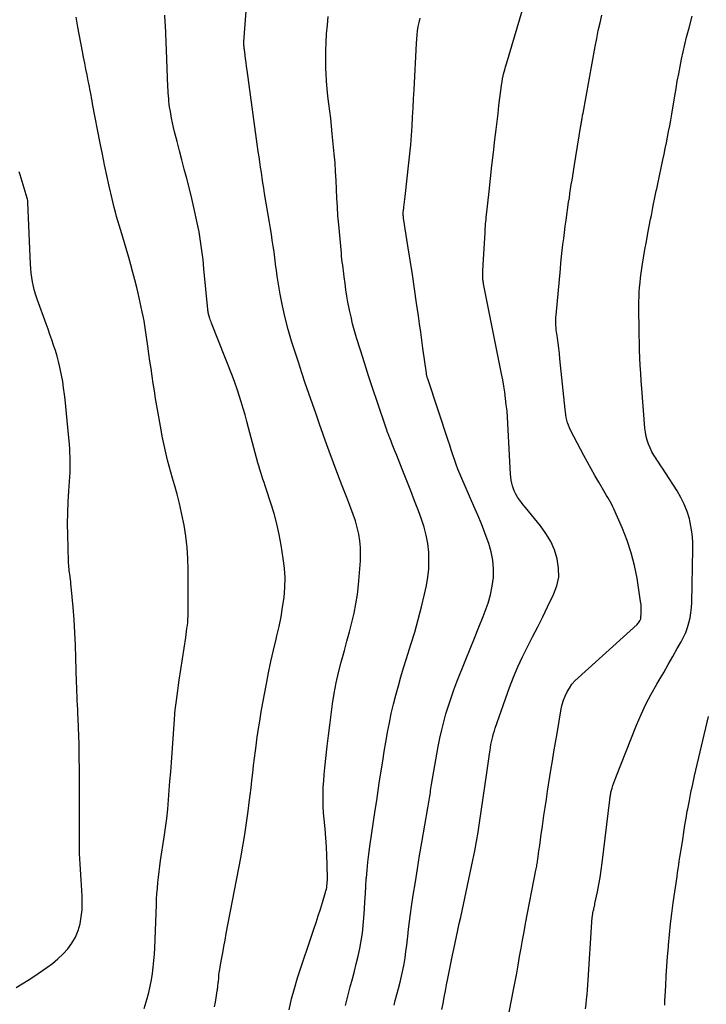
# Model space of a CAD drawing. Units: feet. Extents: x 1900000 to 1905044, y 519998 to 525000.
# Drawn here: x 1900704 to 1900794, y 523235 to 523363 of the extents above; entities that cross this region are included whole.
import ezdxf

# ---------------------------------------------------------------- set-up
doc = ezdxf.new("R2010")
doc.units = ezdxf.units.FT
doc.header["$LTSCALE"] = 100
doc.header["$MEASUREMENT"] = 0
doc.layers.add('CONTOUR INDEX', color=32, linetype='Continuous', lineweight=25)
doc.layers.add('CONTOUR INTERMEDIATE', color=40, linetype='Continuous', lineweight=15)

msp = doc.modelspace()

# ---------------------------------------------------------------- linework, layer by layer
at = {"layer": 'CONTOUR INDEX', "lineweight": 25, "flags": 128}
for points, elevation in [([(1900752.98, 523234.8), (1900753.13, 523235.39), (1900753.56, 523236.97), (1900753.76, 523237.76), (1900753.95, 523238.56), (1900754.12, 523239.36), (1900754.28, 523240.17), (1900754.41, 523240.97), (1900754.54, 523241.78), (1900754.64, 523242.6), (1900754.73, 523243.41), (1900754.77, 523243.74), (1900754.87, 523244.72), (1900754.99, 523245.7), (1900755.12, 523246.68), (1900755.26, 523247.65), (1900755.49, 523249.15), (1900755.76, 523250.87), (1900756.04, 523252.58), (1900756.32, 523254.3), (1900756.61, 523256.02), (1900757.39, 523260.52), (1900757.43, 523260.77), (1900757.47, 523261.03), (1900757.51, 523261.28), (1900757.56, 523261.54), (1900757.6, 523261.79), (1900757.64, 523262.05), (1900757.68, 523262.3), (1900757.72, 523262.56), (1900757.76, 523262.82), (1900757.8, 523263.08), (1900757.84, 523263.34), (1900757.89, 523263.6), (1900758.76, 523268.55), (1900758.97, 523269.62), (1900759.21, 523270.7), (1900759.47, 523271.76), (1900759.76, 523272.82), (1900760.09, 523273.87), (1900760.43, 523274.91), (1900760.8, 523275.94), (1900761.2, 523276.97), (1900762.36, 523279.89), (1900762.92, 523281.3), (1900763.48, 523282.7), (1900764.05, 523284.11), (1900764.62, 523285.51), (1900764.89, 523286.19), (1900765.27, 523287.27), (1900765.58, 523288.36), (1900765.8, 523289.48), (1900765.95, 523290.61), (1900765.97, 523291.75), (1900765.9, 523292.87), (1900765.68, 523293.97), (1900765.36, 523295.06), (1900765.28, 523295.26), (1900764.84, 523296.43), (1900764.39, 523297.6), (1900763.91, 523298.76), (1900763.41, 523299.91), (1900761.83, 523303.52), (1900761.57, 523304.13), (1900761.32, 523304.74), (1900761.09, 523305.37), (1900760.88, 523305.99), (1900760.66, 523306.62), (1900760.45, 523307.25), (1900760.25, 523307.88), (1900760.04, 523308.51), (1900757.38, 523316.52), (1900757.35, 523316.61), (1900757.32, 523316.7), (1900757.3, 523316.79), (1900757.27, 523316.88), (1900757.25, 523316.98), (1900757.23, 523317.07), (1900757.21, 523317.16), (1900757.2, 523317.26), (1900756.76, 523320.52), (1900756.62, 523321.59), (1900756.47, 523322.65), (1900756.32, 523323.71), (1900756.17, 523324.77), (1900755.93, 523326.4), (1900755.65, 523328.27), (1900755.37, 523330.14), (1900755.09, 523332.01), (1900754.8, 523333.88), (1900754.23, 523337.51), (1900754.21, 523337.63), (1900754.2, 523337.75), (1900754.19, 523337.87), (1900754.18, 523338), (1900754.18, 523338.12), (1900754.18, 523338.24), (1900754.19, 523338.37), (1900754.2, 523338.49), (1900754.25, 523338.94), (1900754.29, 523339.29), (1900754.33, 523339.64), (1900754.37, 523339.99), (1900754.41, 523340.34), (1900754.91, 523344.72), (1900755.04, 523345.91), (1900755.15, 523347.1), (1900755.25, 523348.3), (1900755.33, 523349.5), (1900755.4, 523350.7), (1900755.47, 523351.9), (1900755.53, 523353.09), (1900755.59, 523354.29), (1900755.9, 523360.32), (1900755.94, 523360.88), (1900755.99, 523361.43), (1900756.06, 523361.98), (1900756.15, 523362.52), (1900756.26, 523363.07), (1900756.38, 523363.61)], 1000), ([(1900703.65, 523237.08), (1900704.43, 523237.55), (1900705.2, 523238.04), (1900705.95, 523238.54), (1900707.64, 523239.68), (1900708.38, 523240.23), (1900709.09, 523240.82), (1900709.75, 523241.46), (1900710.37, 523242.15), (1900710.91, 523242.89), (1900711.37, 523243.67), (1900711.71, 523244.51), (1900711.97, 523245.39), (1900712.13, 523246.3), (1900712.24, 523247.21), (1900712.27, 523248.13), (1900712.24, 523249.06), (1900712.15, 523250.43), (1900712.11, 523251.12), (1900712.06, 523251.81), (1900712.02, 523252.51), (1900711.98, 523253.2), (1900711.95, 523253.89), (1900711.92, 523254.59), (1900711.91, 523255.28), (1900711.91, 523255.98), (1900711.92, 523262.39), (1900711.92, 523262.63), (1900711.92, 523262.87), (1900711.92, 523263.11), (1900711.92, 523263.35), (1900711.91, 523263.59), (1900711.91, 523263.83), (1900711.91, 523264.07), (1900711.91, 523264.31), (1900711.89, 523265.85), (1900711.88, 523266.86), (1900711.86, 523267.87), (1900711.84, 523268.88), (1900711.8, 523269.89), (1900711.72, 523272.18), (1900711.69, 523272.77), (1900711.67, 523273.36), (1900711.64, 523273.95), (1900711.61, 523274.54), (1900711.59, 523275.13), (1900711.56, 523275.72), (1900711.54, 523276.31), (1900711.53, 523276.9), (1900711.44, 523280.11), (1900711.38, 523281.77), (1900711.3, 523283.43), (1900711.19, 523285.08), (1900711.06, 523286.73), (1900710.82, 523289.43), (1900710.79, 523289.73), (1900710.76, 523290.04), (1900710.73, 523290.34), (1900710.69, 523290.64), (1900710.67, 523290.77), (1900710.64, 523291.01), (1900710.61, 523291.25), (1900710.57, 523291.49), (1900710.54, 523291.73), (1900710.52, 523291.97), (1900710.49, 523292.21), (1900710.48, 523292.46), (1900710.47, 523292.7), (1900710.37, 523296.17), (1900710.35, 523297.61), (1900710.36, 523299.05), (1900710.42, 523300.49), (1900710.5, 523301.93), (1900710.64, 523303.75), (1900710.67, 523304.27), (1900710.69, 523304.8), (1900710.7, 523305.32), (1900710.7, 523305.85), (1900710.68, 523306.37), (1900710.66, 523306.9), (1900710.63, 523307.42), (1900710.59, 523307.95), (1900710.39, 523310.18), (1900710.3, 523311.1), (1900710.21, 523312.01), (1900710.12, 523312.93), (1900710.02, 523313.84), (1900709.94, 523314.5), (1900709.83, 523315.35), (1900709.71, 523316.19), (1900709.55, 523317.03), (1900709.38, 523317.86), (1900709.33, 523318.08), (1900709.16, 523318.8), (1900708.97, 523319.51), (1900708.76, 523320.22), (1900708.53, 523320.92), (1900708.29, 523321.62), (1900708.05, 523322.31), (1900707.8, 523323.01), (1900707.55, 523323.7), (1900706.37, 523326.92), (1900706.18, 523327.47), (1900706.01, 523328.04), (1900705.88, 523328.6), (1900705.76, 523329.18), (1900705.66, 523329.76), (1900705.59, 523330.34), (1900705.54, 523330.92), (1900705.5, 523331.51), (1900705.17, 523339.55), (1900705.16, 523339.69), (1900705.14, 523339.83), (1900705.11, 523339.97), (1900705.08, 523340.11), (1900704.16, 523343.16), (1900704.03, 523343.58)], 980)]:
    msp.add_lwpolyline(points, dxfattribs=dict(at, elevation=elevation))
at = {"layer": 'CONTOUR INTERMEDIATE', "lineweight": 25, "flags": 128}
for points, elevation in [([(1900759.23, 523234.2), (1900759.38, 523235.01), (1900759.53, 523235.82), (1900759.68, 523236.63), (1900759.84, 523237.45), (1900760, 523238.26), (1900760.47, 523240.64), (1900760.49, 523240.75), (1900760.52, 523240.85), (1900760.54, 523240.96), (1900760.56, 523241.06), (1900760.58, 523241.17), (1900760.6, 523241.27), (1900760.62, 523241.38), (1900760.65, 523241.48), (1900760.96, 523242.93), (1900761.14, 523243.76), (1900761.32, 523244.59), (1900761.5, 523245.42), (1900761.68, 523246.25), (1900763.28, 523253.7), (1900763.53, 523254.92), (1900763.76, 523256.14), (1900763.97, 523257.36), (1900764.16, 523258.59), (1900765.11, 523265.12), (1900765.2, 523265.73), (1900765.29, 523266.34), (1900765.37, 523266.95), (1900765.45, 523267.57), (1900765.51, 523268.06), (1900765.57, 523268.42), (1900765.63, 523268.79), (1900765.7, 523269.15), (1900765.78, 523269.51), (1900765.87, 523269.87), (1900765.97, 523270.22), (1900766.08, 523270.57), (1900766.2, 523270.92), (1900768.07, 523276.25), (1900768.59, 523277.61), (1900769.14, 523278.95), (1900769.75, 523280.27), (1900770.4, 523281.57), (1900771.07, 523282.86), (1900771.74, 523284.15), (1900772.39, 523285.45), (1900773.04, 523286.76), (1900773.82, 523288.37), (1900774.23, 523289.5), (1900774.48, 523290.65), (1900774.47, 523291.83), (1900774.3, 523293.03), (1900773.92, 523294.2), (1900773.44, 523295.32), (1900772.82, 523296.37), (1900772.1, 523297.37), (1900770.13, 523299.73), (1900769.86, 523300.07), (1900769.61, 523300.41), (1900769.36, 523300.75), (1900769.12, 523301.11), (1900769.07, 523301.17), (1900768.87, 523301.5), (1900768.7, 523301.84), (1900768.56, 523302.2), (1900768.43, 523302.56), (1900768.34, 523302.94), (1900768.26, 523303.31), (1900768.21, 523303.7), (1900768.18, 523304.08), (1900767.84, 523310.71), (1900767.79, 523311.53), (1900767.73, 523312.35), (1900767.64, 523313.16), (1900767.55, 523313.98), (1900767.43, 523314.79), (1900767.31, 523315.6), (1900767.17, 523316.4), (1900767.01, 523317.21), (1900764.67, 523328.95), (1900764.65, 523329.07), (1900764.63, 523329.2), (1900764.61, 523329.32), (1900764.59, 523329.44), (1900764.58, 523329.57), (1900764.57, 523329.69), (1900764.57, 523329.81), (1900764.57, 523329.94), (1900764.57, 523330.28), (1900764.58, 523330.57), (1900764.59, 523330.86), (1900764.6, 523331.15), (1900764.61, 523331.45), (1900764.86, 523335.6), (1900764.87, 523335.89), (1900764.89, 523336.18), (1900764.91, 523336.47), (1900764.94, 523336.76), (1900764.96, 523337.05), (1900764.99, 523337.35), (1900765.02, 523337.64), (1900765.05, 523337.93), (1900765.39, 523341), (1900765.58, 523342.7), (1900765.77, 523344.39), (1900765.97, 523346.09), (1900766.16, 523347.78), (1900766.31, 523349.1), (1900766.43, 523350.14), (1900766.56, 523351.17), (1900766.68, 523352.2), (1900766.81, 523353.23), (1900766.96, 523354.49), (1900767.02, 523354.89), (1900767.08, 523355.29), (1900767.16, 523355.69), (1900767.24, 523356.09), (1900767.33, 523356.49), (1900767.43, 523356.89), (1900767.54, 523357.28), (1900767.65, 523357.67), (1900770.47, 523367.12)], 1004), ([(1900739.28, 523234.19), (1900739.58, 523235.59), (1900739.96, 523236.97), (1900740.38, 523238.35), (1900742.51, 523244.68), (1900742.8, 523245.55), (1900743.08, 523246.42), (1900743.36, 523247.3), (1900743.63, 523248.18), (1900744.03, 523249.51), (1900744.09, 523249.72), (1900744.15, 523249.94), (1900744.19, 523250.16), (1900744.22, 523250.38), (1900744.24, 523250.6), (1900744.26, 523250.83), (1900744.27, 523251.05), (1900744.27, 523251.27), (1900744.24, 523253.15), (1900744.2, 523254.3), (1900744.15, 523255.46), (1900744.07, 523256.62), (1900743.97, 523257.78), (1900743.84, 523259.05), (1900743.78, 523259.89), (1900743.73, 523260.72), (1900743.71, 523261.56), (1900743.72, 523262.4), (1900743.74, 523263.24), (1900743.79, 523264.08), (1900743.85, 523264.91), (1900743.94, 523265.75), (1900744.25, 523268.59), (1900744.41, 523269.97), (1900744.58, 523271.35), (1900744.77, 523272.73), (1900744.96, 523274.11), (1900745.18, 523275.48), (1900745.44, 523276.84), (1900745.74, 523278.2), (1900746.08, 523279.54), (1900746.17, 523279.87), (1900746.5, 523281.08), (1900746.83, 523282.29), (1900747.15, 523283.5), (1900747.47, 523284.71), (1900747.76, 523285.93), (1900748.01, 523287.15), (1900748.19, 523288.39), (1900748.32, 523289.63), (1900748.58, 523292.76), (1900748.62, 523293.65), (1900748.6, 523294.53), (1900748.51, 523295.4), (1900748.37, 523296.28), (1900748.17, 523297.14), (1900747.94, 523298), (1900747.66, 523298.84), (1900747.35, 523299.67), (1900746.81, 523301.04), (1900746.21, 523302.55), (1900745.62, 523304.06), (1900745.06, 523305.58), (1900744.5, 523307.11), (1900744.22, 523307.91), (1900743.74, 523309.25), (1900743.26, 523310.6), (1900742.79, 523311.94), (1900742.32, 523313.29), (1900741.85, 523314.64), (1900741.39, 523315.99), (1900740.94, 523317.34), (1900740.49, 523318.7), (1900739.6, 523321.46), (1900739.14, 523322.98), (1900738.74, 523324.51), (1900738.4, 523326.05), (1900738.11, 523327.61), (1900737.72, 523329.96), (1900737.66, 523330.35), (1900737.61, 523330.74), (1900737.56, 523331.14), (1900737.52, 523331.53), (1900737.47, 523331.93), (1900737.43, 523332.32), (1900737.37, 523332.72), (1900737.32, 523333.11), (1900737.2, 523333.87), (1900737.08, 523334.64), (1900736.96, 523335.41), (1900736.84, 523336.18), (1900736.71, 523336.96), (1900736.08, 523340.74), (1900735.97, 523341.42), (1900735.86, 523342.11), (1900735.75, 523342.79), (1900735.65, 523343.48), (1900735.55, 523344.16), (1900735.45, 523344.85), (1900735.35, 523345.53), (1900735.25, 523346.22), (1900733.79, 523356.82), (1900733.73, 523357.32), (1900733.66, 523357.81), (1900733.59, 523358.3), (1900733.53, 523358.79), (1900733.43, 523359.53), (1900733.41, 523359.66), (1900733.4, 523359.78), (1900733.39, 523359.9), (1900733.38, 523360.03), (1900733.38, 523360.15), (1900733.37, 523360.28), (1900733.38, 523360.4), (1900733.38, 523360.53), (1900733.75, 523365.72)], 992), ([(1900713.27, 523354.33), (1900713.2, 523354.7), (1900713.12, 523355.08), (1900713.05, 523355.45), (1900712.89, 523356.22), (1900712.74, 523356.98), (1900712.59, 523357.75), (1900712.44, 523358.51), (1900712.29, 523359.27), (1900711.7, 523362.43), (1900711.46, 523363.74)], 984), ([(1900729.55, 523234.56), (1900729.65, 523235.16), (1900729.75, 523235.75), (1900729.89, 523236.64), (1900729.91, 523236.8), (1900729.93, 523236.95), (1900729.95, 523237.1), (1900729.97, 523237.26), (1900729.99, 523237.41), (1900730, 523237.56), (1900730.02, 523237.72), (1900730.04, 523237.87), (1900730.08, 523238.31), (1900730.12, 523238.68), (1900730.16, 523239.06), (1900730.22, 523239.43), (1900730.28, 523239.8), (1900730.45, 523240.75), (1900730.6, 523241.59), (1900730.76, 523242.43), (1900730.91, 523243.28), (1900731.07, 523244.12), (1900732.97, 523254.03), (1900733.24, 523255.54), (1900733.5, 523257.06), (1900733.73, 523258.58), (1900733.93, 523260.1), (1900734.08, 523261.22), (1900734.2, 523262.19), (1900734.31, 523263.15), (1900734.42, 523264.12), (1900734.53, 523265.09), (1900734.64, 523266.06), (1900734.75, 523267.03), (1900734.88, 523268), (1900735.01, 523268.97), (1900735.07, 523269.44), (1900735.25, 523270.65), (1900735.44, 523271.85), (1900735.64, 523273.05), (1900735.86, 523274.25), (1900736.31, 523276.71), (1900736.59, 523278.18), (1900736.9, 523279.64), (1900737.23, 523281.1), (1900737.57, 523282.56), (1900737.68, 523282.97), (1900737.96, 523284.22), (1900738.22, 523285.47), (1900738.43, 523286.74), (1900738.61, 523288.01), (1900738.71, 523289.28), (1900738.74, 523290.55), (1900738.66, 523291.82), (1900738.51, 523293.09), (1900738.24, 523294.81), (1900737.98, 523296.21), (1900737.68, 523297.59), (1900737.31, 523298.96), (1900736.89, 523300.32), (1900736.28, 523302.16), (1900736.14, 523302.59), (1900736, 523303.01), (1900735.85, 523303.44), (1900735.71, 523303.87), (1900735.57, 523304.29), (1900735.44, 523304.72), (1900735.31, 523305.16), (1900735.19, 523305.59), (1900733.99, 523310.13), (1900733.76, 523310.99), (1900733.53, 523311.84), (1900733.28, 523312.68), (1900733.03, 523313.53), (1900732.76, 523314.37), (1900732.49, 523315.21), (1900732.19, 523316.04), (1900731.87, 523316.87), (1900729.15, 523323.81), (1900729.08, 523323.98), (1900729.02, 523324.15), (1900728.96, 523324.32), (1900728.9, 523324.49), (1900728.87, 523324.58), (1900728.83, 523324.7), (1900728.79, 523324.83), (1900728.76, 523324.96), (1900728.73, 523325.08), (1900728.71, 523325.21), (1900728.69, 523325.34), (1900728.67, 523325.47), (1900728.66, 523325.6), (1900728.16, 523330.88), (1900728.04, 523332.09), (1900727.89, 523333.3), (1900727.71, 523334.51), (1900727.51, 523335.71), (1900727.28, 523336.91), (1900727.03, 523338.1), (1900726.76, 523339.29), (1900726.47, 523340.48), (1900725.9, 523342.69), (1900725.58, 523343.9), (1900725.27, 523345.11), (1900724.96, 523346.32), (1900724.65, 523347.53), (1900724.33, 523348.76), (1900724.19, 523349.35), (1900724.05, 523349.95), (1900723.93, 523350.56), (1900723.81, 523351.16), (1900723.73, 523351.65), (1900723.67, 523352.01), (1900723.62, 523352.38), (1900723.58, 523352.74), (1900723.55, 523353.11), (1900723.52, 523353.48), (1900723.49, 523353.85), (1900723.47, 523354.22), (1900723.46, 523354.59), (1900723.31, 523358.31), (1900723.26, 523359.41), (1900723.22, 523360.5), (1900723.17, 523361.6), (1900723.12, 523362.69), (1900723.1, 523363.1), (1900723.05, 523363.99)], 988), ([(1900746.63, 523234.72), (1900746.93, 523235.96), (1900747.25, 523237.18), (1900747.54, 523238.22), (1900747.8, 523239.2), (1900748.05, 523240.19), (1900748.28, 523241.18), (1900748.5, 523242.17), (1900748.68, 523243.17), (1900748.84, 523244.17), (1900748.96, 523245.18), (1900749.04, 523246.19), (1900749.11, 523247.32), (1900749.17, 523248.31), (1900749.23, 523249.3), (1900749.29, 523250.3), (1900749.36, 523251.29), (1900749.37, 523251.38), (1900749.45, 523252.41), (1900749.54, 523253.44), (1900749.67, 523254.47), (1900749.81, 523255.5), (1900750.52, 523260.23), (1900750.71, 523261.5), (1900750.91, 523262.78), (1900751.1, 523264.05), (1900751.3, 523265.33), (1900751.31, 523265.38), (1900751.51, 523266.63), (1900751.71, 523267.88), (1900751.92, 523269.12), (1900752.13, 523270.37), (1900752.14, 523270.41), (1900752.37, 523271.63), (1900752.62, 523272.84), (1900752.9, 523274.05), (1900753.21, 523275.25), (1900753.54, 523276.45), (1900753.88, 523277.64), (1900754.23, 523278.83), (1900754.6, 523280.02), (1900755.18, 523281.86), (1900755.68, 523283.49), (1900756.14, 523285.12), (1900756.55, 523286.76), (1900756.94, 523288.41), (1900757.2, 523289.56), (1900757.39, 523290.64), (1900757.51, 523291.73), (1900757.54, 523292.83), (1900757.51, 523293.93), (1900757.38, 523295.03), (1900757.19, 523296.11), (1900756.91, 523297.17), (1900756.56, 523298.22), (1900756.16, 523299.29), (1900755.66, 523300.61), (1900755.16, 523301.92), (1900754.65, 523303.24), (1900754.13, 523304.54), (1900753.41, 523306.32), (1900753.25, 523306.74), (1900753.08, 523307.16), (1900752.91, 523307.57), (1900752.75, 523307.99), (1900752.59, 523308.4), (1900752.5, 523308.61), (1900752.42, 523308.82), (1900752.34, 523309.03), (1900752.26, 523309.25), (1900752.18, 523309.46), (1900752.1, 523309.67), (1900752.02, 523309.89), (1900751.95, 523310.1), (1900750.77, 523313.56), (1900750.2, 523315.24), (1900749.65, 523316.92), (1900749.11, 523318.61), (1900748.58, 523320.3), (1900748.08, 523321.91), (1900747.82, 523322.81), (1900747.57, 523323.7), (1900747.36, 523324.61), (1900747.16, 523325.52), (1900747.11, 523325.74), (1900746.96, 523326.54), (1900746.82, 523327.35), (1900746.69, 523328.17), (1900746.58, 523328.98), (1900746.47, 523329.85), (1900746.42, 523330.23), (1900746.37, 523330.62), (1900746.32, 523331), (1900746.27, 523331.39), (1900746.22, 523331.77), (1900746.18, 523332.16), (1900746.13, 523332.55), (1900746.1, 523332.94), (1900745.76, 523336.66), (1900745.66, 523337.81), (1900745.58, 523338.97), (1900745.52, 523340.12), (1900745.47, 523341.28), (1900745.42, 523342.44), (1900745.35, 523343.59), (1900745.27, 523344.75), (1900745.17, 523345.9), (1900744.92, 523348.54), (1900744.82, 523349.52), (1900744.71, 523350.5), (1900744.59, 523351.48), (1900744.46, 523352.45), (1900744.33, 523353.43), (1900744.23, 523354.41), (1900744.15, 523355.39), (1900744.1, 523356.37), (1900744.07, 523357.11), (1900744.05, 523358.23), (1900744.05, 523359.35), (1900744.1, 523360.47), (1900744.18, 523361.59), (1900744.28, 523362.71), (1900744.39, 523363.83)], 996), ([(1900767.56, 523231.6), (1900768.58, 523236.77), (1900768.79, 523237.86), (1900769, 523238.94), (1900769.19, 523240.02), (1900769.38, 523241.11), (1900769.56, 523242.2), (1900769.76, 523243.28), (1900769.96, 523244.36), (1900770.16, 523245.45), (1900771.51, 523252.4), (1900771.54, 523252.57), (1900771.58, 523252.75), (1900771.61, 523252.92), (1900771.64, 523253.1), (1900771.67, 523253.27), (1900771.7, 523253.45), (1900771.72, 523253.63), (1900771.75, 523253.8), (1900771.9, 523254.91), (1900772, 523255.64), (1900772.1, 523256.38), (1900772.2, 523257.11), (1900772.31, 523257.84), (1900772.4, 523258.49), (1900772.56, 523259.55), (1900772.72, 523260.6), (1900772.88, 523261.66), (1900773.04, 523262.71), (1900773.47, 523265.46), (1900773.66, 523266.66), (1900773.85, 523267.86), (1900774.05, 523269.06), (1900774.26, 523270.26), (1900774.81, 523273.44), (1900774.94, 523274.02), (1900775.11, 523274.58), (1900775.32, 523275.13), (1900775.57, 523275.67), (1900775.87, 523276.17), (1900776.21, 523276.66), (1900776.59, 523277.1), (1900777.01, 523277.52), (1900784.71, 523284.49), (1900784.81, 523284.59), (1900784.91, 523284.7), (1900784.99, 523284.82), (1900785.07, 523284.95), (1900785.13, 523285.06), (1900785.17, 523285.14), (1900785.19, 523285.22), (1900785.21, 523285.3), (1900785.22, 523285.38), (1900785.26, 523285.97), (1900785.27, 523286.35), (1900785.26, 523286.73), (1900785.23, 523287.1), (1900785.18, 523287.48), (1900784.71, 523290.5), (1900784.38, 523292.17), (1900783.96, 523293.82), (1900783.42, 523295.44), (1900782.8, 523297.02), (1900781.69, 523299.55), (1900781.55, 523299.85), (1900781.4, 523300.15), (1900781.24, 523300.45), (1900781.07, 523300.74), (1900780.9, 523301.03), (1900780.72, 523301.32), (1900780.55, 523301.61), (1900780.38, 523301.9), (1900779.71, 523303.04), (1900779.2, 523303.91), (1900778.71, 523304.78), (1900778.23, 523305.66), (1900777.75, 523306.54), (1900776.02, 523309.82), (1900775.87, 523310.14), (1900775.74, 523310.47), (1900775.63, 523310.8), (1900775.54, 523311.15), (1900775.47, 523311.49), (1900775.41, 523311.85), (1900775.36, 523312.2), (1900775.32, 523312.55), (1900774.64, 523319.17), (1900774.57, 523319.85), (1900774.49, 523320.52), (1900774.4, 523321.2), (1900774.32, 523321.87), (1900774.21, 523322.67), (1900774.17, 523322.95), (1900774.14, 523323.22), (1900774.12, 523323.49), (1900774.11, 523323.77), (1900774.1, 523324.04), (1900774.11, 523324.32), (1900774.12, 523324.59), (1900774.14, 523324.86), (1900774.71, 523330.9), (1900774.78, 523331.69), (1900774.86, 523332.49), (1900774.95, 523333.28), (1900775.04, 523334.07), (1900775.14, 523334.86), (1900775.23, 523335.66), (1900775.34, 523336.45), (1900775.45, 523337.24), (1900775.78, 523339.58), (1900775.87, 523340.15), (1900775.95, 523340.73), (1900776.04, 523341.31), (1900776.13, 523341.89), (1900776.22, 523342.47), (1900776.32, 523343.05), (1900776.41, 523343.62), (1900776.5, 523344.2), (1900777.38, 523349.62), (1900777.4, 523349.75), (1900777.42, 523349.88), (1900777.44, 523350.01), (1900777.46, 523350.15), (1900777.49, 523350.28), (1900777.51, 523350.41), (1900777.53, 523350.54), (1900777.55, 523350.67), (1900777.58, 523350.82), (1900777.61, 523350.96), (1900777.63, 523351.1), (1900777.66, 523351.23), (1900779.25, 523359.94), (1900779.44, 523360.97), (1900779.65, 523361.99), (1900779.88, 523363.01), (1900780.12, 523364.03)], 1008), ([(1900777.99, 523234.29), (1900778.06, 523234.91), (1900778.12, 523235.54), (1900778.18, 523236.16), (1900778.24, 523236.79), (1900778.29, 523237.42), (1900778.33, 523238.04), (1900778.81, 523245.61), (1900778.82, 523245.82), (1900778.84, 523246.03), (1900778.87, 523246.24), (1900778.89, 523246.45), (1900778.9, 523246.48), (1900778.93, 523246.68), (1900778.96, 523246.88), (1900779, 523247.07), (1900779.05, 523247.27), (1900779.09, 523247.47), (1900779.14, 523247.66), (1900779.18, 523247.86), (1900779.22, 523248.06), (1900779.53, 523249.56), (1900779.72, 523250.51), (1900779.89, 523251.46), (1900780.03, 523252.42), (1900780.16, 523253.38), (1900781.15, 523261.58), (1900781.16, 523261.72), (1900781.18, 523261.86), (1900781.2, 523262.01), (1900781.23, 523262.15), (1900781.25, 523262.29), (1900781.28, 523262.43), (1900781.31, 523262.57), (1900781.35, 523262.71), (1900781.47, 523263.12), (1900781.57, 523263.46), (1900781.68, 523263.8), (1900781.8, 523264.14), (1900781.93, 523264.48), (1900784.65, 523271.34), (1900785.23, 523272.71), (1900785.86, 523274.06), (1900786.55, 523275.38), (1900787.28, 523276.68), (1900787.58, 523277.2), (1900788.19, 523278.22), (1900788.79, 523279.25), (1900789.38, 523280.28), (1900789.97, 523281.32), (1900790.49, 523282.22), (1900790.79, 523282.82), (1900791.07, 523283.43), (1900791.29, 523284.06), (1900791.48, 523284.7), (1900791.63, 523285.35), (1900791.74, 523286.01), (1900791.81, 523286.68), (1900791.85, 523287.35), (1900792.01, 523294.32), (1900791.99, 523295.32), (1900791.92, 523296.31), (1900791.75, 523297.3), (1900791.54, 523298.28), (1900791.24, 523299.23), (1900790.88, 523300.16), (1900790.43, 523301.05), (1900789.93, 523301.92), (1900788.43, 523304.27), (1900788.13, 523304.73), (1900787.83, 523305.19), (1900787.52, 523305.64), (1900787.22, 523306.1), (1900787.2, 523306.12), (1900786.92, 523306.57), (1900786.65, 523307.03), (1900786.42, 523307.51), (1900786.21, 523308.01), (1900786.05, 523308.52), (1900785.91, 523309.03), (1900785.81, 523309.56), (1900785.75, 523310.09), (1900785.34, 523315.28), (1900785.27, 523316.28), (1900785.2, 523317.27), (1900785.14, 523318.27), (1900785.09, 523319.27), (1900785.05, 523320.26), (1900785.02, 523321.26), (1900785, 523322.26), (1900784.98, 523323.25), (1900784.94, 523325.38), (1900784.94, 523326), (1900784.95, 523326.62), (1900784.97, 523327.24), (1900785, 523327.86), (1900785.05, 523328.48), (1900785.1, 523329.1), (1900785.18, 523329.72), (1900785.26, 523330.33), (1900785.4, 523331.25), (1900785.56, 523332.33), (1900785.74, 523333.4), (1900785.93, 523334.47), (1900786.13, 523335.54), (1900786.48, 523337.36), (1900786.58, 523337.87), (1900786.68, 523338.38), (1900786.78, 523338.89), (1900786.88, 523339.4), (1900787, 523339.97), (1900787.04, 523340.2), (1900787.09, 523340.42), (1900787.14, 523340.65), (1900787.18, 523340.88), (1900787.23, 523341.1), (1900787.28, 523341.33), (1900787.33, 523341.55), (1900787.37, 523341.78), (1900788.09, 523345.14), (1900788.25, 523345.88), (1900788.4, 523346.62), (1900788.55, 523347.36), (1900788.7, 523348.1), (1900788.84, 523348.84), (1900788.98, 523349.58), (1900789.11, 523350.32), (1900789.24, 523351.07), (1900789.64, 523353.46), (1900789.8, 523354.43), (1900789.97, 523355.39), (1900790.15, 523356.36), (1900790.33, 523357.32), (1900790.52, 523358.28), (1900790.73, 523359.24), (1900790.95, 523360.2), (1900791.19, 523361.15), (1900791.5, 523362.34), (1900791.91, 523363.89)], 1012), ([(1900720.36, 523234.35), (1900720.74, 523235.64), (1900720.95, 523236.45), (1900721.15, 523237.27), (1900721.31, 523238.1), (1900721.44, 523238.93), (1900721.54, 523239.76), (1900721.63, 523240.6), (1900721.69, 523241.44), (1900721.74, 523242.28), (1900721.94, 523247.88), (1900721.98, 523248.6), (1900722.02, 523249.33), (1900722.07, 523250.05), (1900722.14, 523250.77), (1900722.21, 523251.49), (1900722.29, 523252.21), (1900722.39, 523252.93), (1900722.49, 523253.65), (1900722.97, 523256.72), (1900723.14, 523257.93), (1900723.29, 523259.14), (1900723.42, 523260.35), (1900723.53, 523261.57), (1900723.62, 523262.79), (1900723.72, 523264.01), (1900723.81, 523265.22), (1900723.9, 523266.44), (1900724.31, 523272.05), (1900724.32, 523272.2), (1900724.33, 523272.34), (1900724.34, 523272.49), (1900724.34, 523272.64), (1900724.35, 523272.8), (1900724.36, 523272.87), (1900724.36, 523272.94), (1900724.37, 523273.01), (1900724.37, 523273.08), (1900724.38, 523273.14), (1900724.38, 523273.21), (1900724.39, 523273.28), (1900724.4, 523273.35), (1900724.56, 523274.54), (1900724.66, 523275.2), (1900724.75, 523275.87), (1900724.84, 523276.53), (1900724.94, 523277.19), (1900725.78, 523282.78), (1900725.84, 523283.18), (1900725.89, 523283.57), (1900725.94, 523283.97), (1900725.99, 523284.36), (1900726.03, 523284.76), (1900726.06, 523285.15), (1900726.08, 523285.55), (1900726.09, 523285.95), (1900726.11, 523291.61), (1900726.07, 523293.07), (1900725.98, 523294.53), (1900725.8, 523295.98), (1900725.57, 523297.42), (1900725.49, 523297.83), (1900725.24, 523299.06), (1900724.96, 523300.28), (1900724.64, 523301.5), (1900724.3, 523302.71), (1900724.05, 523303.56), (1900723.82, 523304.34), (1900723.61, 523305.12), (1900723.41, 523305.91), (1900723.21, 523306.69), (1900723.03, 523307.48), (1900722.86, 523308.28), (1900722.7, 523309.07), (1900722.56, 523309.87), (1900722, 523313.02), (1900721.84, 523313.99), (1900721.68, 523314.96), (1900721.53, 523315.93), (1900721.39, 523316.9), (1900721.25, 523317.88), (1900721.11, 523318.85), (1900720.97, 523319.82), (1900720.83, 523320.79), (1900720.52, 523322.89), (1900720.43, 523323.5), (1900720.33, 523324.1), (1900720.22, 523324.7), (1900720.1, 523325.3), (1900719.97, 523325.9), (1900719.84, 523326.5), (1900719.71, 523327.1), (1900719.57, 523327.7), (1900719.39, 523328.47), (1900719.15, 523329.45), (1900718.89, 523330.43), (1900718.62, 523331.4), (1900718.34, 523332.37), (1900717.42, 523335.46), (1900717.25, 523336.03), (1900717.08, 523336.6), (1900716.91, 523337.17), (1900716.75, 523337.74), (1900716.59, 523338.31), (1900716.43, 523338.89), (1900716.29, 523339.46), (1900716.15, 523340.04), (1900715.78, 523341.67), (1900715.47, 523343.07), (1900715.17, 523344.47), (1900714.89, 523345.87), (1900714.61, 523347.28), (1900713.62, 523352.45), (1900713.55, 523352.83), (1900713.48, 523353.2), (1900713.41, 523353.58), (1900713.34, 523353.95), (1900713.27, 523354.33)], 984), ([(1900788.33, 523234.77), (1900788.35, 523235.37), (1900788.38, 523235.97), (1900788.45, 523237.32), (1900788.52, 523238.59), (1900788.6, 523239.86), (1900788.7, 523241.13), (1900788.8, 523242.4), (1900788.82, 523242.62), (1900788.96, 523244), (1900789.1, 523245.38), (1900789.27, 523246.75), (1900789.45, 523248.13), (1900789.93, 523251.59), (1900790, 523252.09), (1900790.07, 523252.59), (1900790.15, 523253.09), (1900790.23, 523253.59), (1900790.31, 523254.09), (1900790.39, 523254.58), (1900790.47, 523255.08), (1900790.54, 523255.58), (1900790.67, 523256.42), (1900790.81, 523257.34), (1900790.96, 523258.26), (1900791.11, 523259.17), (1900791.27, 523260.09), (1900791.33, 523260.41), (1900791.54, 523261.49), (1900791.75, 523262.56), (1900791.98, 523263.63), (1900792.22, 523264.7), (1900794.05, 523272.44)], 1016)]:
    msp.add_lwpolyline(points, dxfattribs=dict(at, elevation=elevation))

doc.saveas('drawing.dxf')
